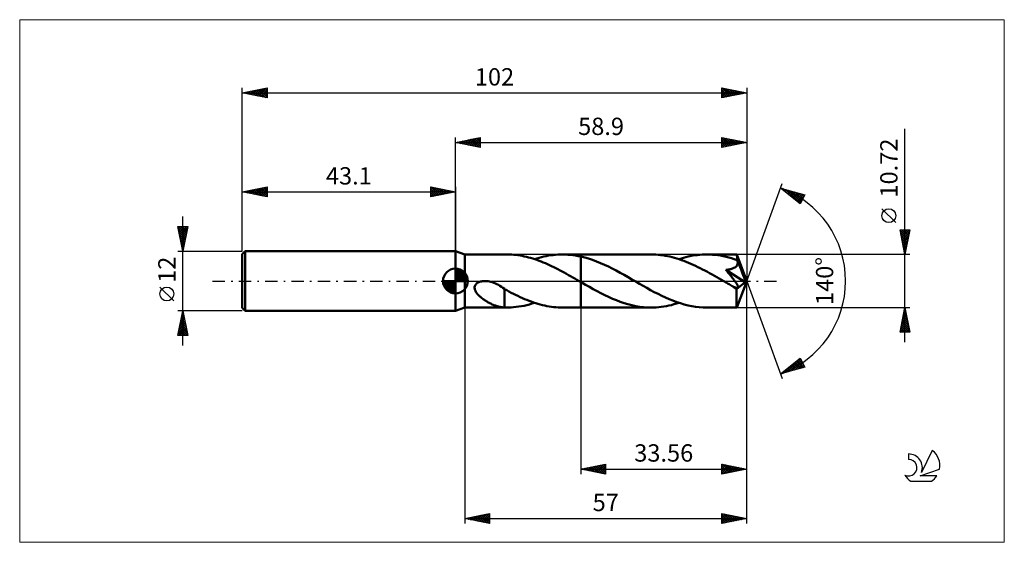
# Model space of a CAD drawing. Units: millimetres. Extents: x -88 to 111, y -53 to 53.
import ezdxf
from ezdxf.enums import TextEntityAlignment as Align

# ---------------------------------------------------------------- set-up
doc = ezdxf.new("R2010")
doc.units = ezdxf.units.MM
doc.header["$LTSCALE"] = 6.25
doc.linetypes.add('LONGDASH_DASH', pattern=[0.85, 0.4, -0.2, 0.05, -0.2])
for name, color, linetype in [('1', 4, 'CONTINUOUS'), ('2', 7, 'CONTINUOUS'), ('4', 2, 'LONGDASH_DASH'), ('CUT', 1, 'CONTINUOUS'), ('INFTOTAL', 9, 'CONTINUOUS'), ('NOCUT', 7, 'CONTINUOUS'), ('SK1', 4, 'CONTINUOUS'), ('SK2', 7, 'CONTINUOUS'), ('SK4', 2, 'LONGDASH_DASH'), ('SK6', 5, 'CONTINUOUS')]:
    doc.layers.add(name, color=color, linetype=linetype)
doc.styles.get("Standard").update_dxf_attribs({"font": 'Monospac821 BT'})

msp = doc.modelspace()

# ---------------------------------------------------------------- linework, layer by layer
at = {"layer": '1', "color": 4, "linetype": 'CONTINUOUS', "lineweight": 50}
for p, q in [((1.9, 5.36), (0, 6)), ((0, -6), (0, 6)), ((1.9, 5.36), (10.39, 5.36)), ((1.9, -5.36), (1.9, 5.36)), ((10.94, 5.35), (10.41, 5.36)), ((11.38, 5.33), (10.94, 5.35)), ((11.8, 5.3), (11.38, 5.33)), ((12.22, 5.26), (11.8, 5.3)), ((12.64, 5.2), (12.22, 5.26)), ((13.07, 5.14), (12.64, 5.2)), ((13.49, 5.06), (13.07, 5.14)), ((13.92, 4.98), (13.49, 5.06)), ((14.35, 4.88), (13.92, 4.98)), ((14.77, 4.77), (14.35, 4.88)), ((15.2, 4.66), (14.77, 4.77)), ((15.63, 4.53), (15.2, 4.66)), ((16.06, 4.39), (15.63, 4.53)), ((16.02, 4.41), (16.49, 4.56)), ((16.48, 4.25), (16.06, 4.39)), ((16.91, 4.09), (16.48, 4.25)), ((16.49, 4.56), (16.96, 4.69)), ((17.34, 3.93), (16.91, 4.09)), ((16.96, 4.69), (17.43, 4.82)), ((17.43, 4.82), (17.9, 4.93)), ((17.9, 4.93), (18.37, 5.03)), ((18.37, 5.03), (18.84, 5.12)), ((18.84, 5.12), (19.31, 5.19)), ((19.31, 5.19), (19.78, 5.25)), ((19.78, 5.25), (20.25, 5.3)), ((20.25, 5.3), (20.73, 5.33)), ((20.73, 5.33), (21.2, 5.35)), ((21.2, 5.35), (21.67, 5.36)), ((21.64, 5.36), (25.34, 5.36)), ((22.2, 5.35), (21.67, 5.36)), ((22.72, 5.32), (22.2, 5.35)), ((23.25, 5.28), (22.72, 5.32)), ((23.77, 5.22), (23.25, 5.28)), ((24.29, 5.14), (23.77, 5.22)), ((24.82, 5.05), (24.29, 5.14)), ((25.34, 4.94), (24.82, 5.05)), ((25.34, 5.36), (39.58, 5.36)), ((25.34, -0.2), (25.34, 5.36)), ((26.14, 4.75), (25.34, 4.94)), ((26.93, 4.52), (26.14, 4.75)), ((27.72, 4.25), (26.93, 4.52)), ((28.52, 3.96), (27.72, 4.25)), ((40.06, 5.35), (39.58, 5.36)), ((40.53, 5.33), (40.06, 5.35)), ((41, 5.3), (40.53, 5.33)), ((41.47, 5.25), (41, 5.3)), ((41.94, 5.19), (41.47, 5.25)), ((42.41, 5.11), (41.94, 5.19)), ((42.89, 5.02), (42.41, 5.11)), ((43.37, 4.92), (42.89, 5.02)), ((43.84, 4.81), (43.37, 4.92)), ((44.32, 4.68), (43.84, 4.81)), ((44.79, 4.54), (44.32, 4.68)), ((45.26, 4.39), (44.79, 4.54)), ((45.21, 4.41), (46.14, 4.69)), ((45.73, 4.23), (45.26, 4.39)), ((46.21, 4.05), (45.73, 4.23)), ((46.14, 4.69), (47.08, 4.93)), ((46.68, 3.87), (46.21, 4.05)), ((47.08, 4.93), (48.02, 5.12)), ((48.02, 5.12), (48.95, 5.25)), ((48.95, 5.25), (49.89, 5.33)), ((49.89, 5.33), (50.83, 5.36)), ((51.39, 5.35), (50.83, 5.36)), ((50.83, 5.36), (56.9, 5.36)), ((51.95, 5.32), (51.39, 5.35)), ((52.51, 5.27), (51.95, 5.32)), ((53.06, 5.21), (52.51, 5.27)), ((53.61, 5.12), (53.06, 5.21)), ((54.17, 5.02), (53.61, 5.12)), ((54.73, 4.9), (54.17, 5.02)), ((55.28, 4.76), (54.73, 4.9)), ((55.84, 4.6), (55.28, 4.76)), ((56.39, 4.43), (55.84, 4.6)), ((56.95, 4.24), (56.39, 4.43)), ((56.9, 5.35), (56.9, 5.36)), ((56.9, 5.36), (56.9, 5.36)), ((56.9, 5.36), (56.9, 5.36)), ((56.9, 5.36), (56.9, 5.36)), ((56.9, 5.36), (56.9, 5.36)), ((56.9, 5.36), (56.9, 5.36)), ((56.91, 5.33), (56.9, 5.35)), ((58.9, 0), (56.9, 5.35)), ((56.91, 5.3), (56.91, 5.33)), ((56.92, 5.26), (56.91, 5.3)), ((56.92, 5.2), (56.92, 5.26)), ((56.93, 5.13), (56.92, 5.2)), ((56.93, 5.05), (56.93, 5.13)), ((56.94, 4.96), (56.93, 5.05)), ((56.94, 4.86), (56.94, 4.96)), ((56.95, 4.75), (56.94, 4.86)), ((58.9, 0), (56.95, 4.75)), ((56.95, 4.24), (56.95, 4.75)), ((56.96, 4.21), (56.95, 4.24)), ((56.97, 4.18), (56.96, 4.21)), ((56.98, 4.16), (56.97, 4.18)), ((56.99, 4.13), (56.98, 4.16)), ((57.01, 4.1), (56.99, 4.13)), ((57.02, 4.07), (57.01, 4.1)), ((57.03, 4.05), (57.02, 4.07)), ((57.06, 3.93), (57.03, 4.05)), ((57.75, 2.31), (57.03, 4.05)), ((17.76, 3.76), (17.34, 3.93)), ((18.19, 3.58), (17.76, 3.76)), ((18.61, 3.4), (18.19, 3.58)), ((19.03, 3.2), (18.61, 3.4)), ((19.45, 3.01), (19.03, 3.2)), ((19.88, 2.8), (19.45, 3.01)), ((20.3, 2.59), (19.88, 2.8)), ((20.73, 2.37), (20.3, 2.59)), ((21.16, 2.15), (20.73, 2.37)), ((21.59, 1.92), (21.16, 2.15)), ((29.32, 3.63), (28.52, 3.96)), ((30.12, 3.28), (29.32, 3.63)), ((30.92, 2.9), (30.12, 3.28)), ((31.72, 2.5), (30.92, 2.9)), ((32.52, 2.09), (31.72, 2.5)), ((33.32, 1.66), (32.52, 2.09)), ((47.16, 3.68), (46.68, 3.87)), ((47.63, 3.47), (47.16, 3.68)), ((48.1, 3.26), (47.63, 3.47)), ((48.57, 3.04), (48.1, 3.26)), ((49.04, 2.81), (48.57, 3.04)), ((49.51, 2.58), (49.04, 2.81)), ((49.98, 2.33), (49.51, 2.58)), ((50.46, 2.09), (49.98, 2.33)), ((50.94, 1.83), (50.46, 2.09)), ((54.7, 2.23), (54.85, 2.25)), ((54.86, 2.04), (54.7, 2.23)), ((58.62, -0.22), (54.7, 2.23)), ((54.85, 2.25), (54.99, 2.27)), ((55.02, 1.85), (54.86, 2.04)), ((54.99, 2.27), (55.14, 2.3)), ((55.14, 2.3), (55.28, 2.32)), ((55.28, 2.32), (55.41, 2.35)), ((55.41, 2.35), (55.55, 2.38)), ((55.55, 2.38), (55.68, 2.41)), ((55.68, 2.41), (55.81, 2.45)), ((55.81, 2.45), (55.93, 2.48)), ((55.93, 2.48), (56.06, 2.53)), ((56.06, 2.53), (56.18, 2.57)), ((56.18, 2.57), (56.3, 2.63)), ((56.3, 2.63), (56.42, 2.68)), ((56.42, 2.68), (56.53, 2.75)), ((56.53, 2.75), (56.63, 2.82)), ((56.63, 2.82), (56.72, 2.89)), ((56.72, 2.89), (56.81, 2.97)), ((56.81, 2.97), (56.89, 3.06)), ((56.89, 3.06), (56.95, 3.16)), ((56.95, 3.16), (57, 3.26)), ((57, 3.26), (57.04, 3.37)), ((57.04, 3.37), (57.07, 3.48)), ((57.07, 3.82), (57.06, 3.93)), ((57.08, 3.71), (57.07, 3.82)), ((57.07, 3.48), (57.08, 3.59)), ((57.08, 3.59), (57.08, 3.71)), ((58.08, 1.49), (57.75, 2.31)), ((5.63, -0.01), (5.84, 0)), ((5.84, 0), (5.87, 0)), ((5.87, 0), (5.9, 0)), ((5.9, 0), (5.93, 0)), ((5.93, 0), (5.96, 0)), ((5.99, 0), (5.96, 0)), ((6.02, 0), (5.99, 0)), ((6.05, 0), (6.02, 0)), ((6.31, -0.02), (6.05, 0)), ((22.01, 1.69), (21.59, 1.92)), ((22.44, 1.45), (22.01, 1.69)), ((22.86, 1.21), (22.44, 1.45)), ((23.29, 0.97), (22.86, 1.21)), ((23.71, 0.73), (23.29, 0.97)), ((24.13, 0.49), (23.71, 0.73)), ((24.56, 0.24), (24.13, 0.49)), ((24.99, 0), (24.56, 0.24)), ((25.04, -0.03), (24.99, 0)), ((34.11, 1.22), (33.32, 1.66)), ((34.9, 0.77), (34.11, 1.22)), ((35.69, 0.32), (34.9, 0.77)), ((36.45, -0.12), (35.69, 0.32)), ((51.41, 1.57), (50.94, 1.83)), ((51.89, 1.31), (51.41, 1.57)), ((52.36, 1.04), (51.89, 1.31)), ((52.83, 0.77), (52.36, 1.04)), ((53.3, 0.5), (52.83, 0.77)), ((53.77, 0.23), (53.3, 0.5)), ((54.25, -0.04), (53.77, 0.23)), ((55.18, 1.66), (55.02, 1.85)), ((55.33, 1.48), (55.18, 1.66)), ((55.47, 1.3), (55.33, 1.48)), ((55.61, 1.13), (55.47, 1.3)), ((55.74, 0.97), (55.61, 1.13)), ((55.86, 0.81), (55.74, 0.97)), ((55.99, 0.66), (55.86, 0.81)), ((56.11, 0.5), (55.99, 0.66)), ((56.22, 0.35), (56.11, 0.5)), ((56.34, 0.2), (56.22, 0.35)), ((56.45, 0.06), (56.34, 0.2)), ((56.55, -0.09), (56.45, 0.06)), ((56.9, -5.35), (58.9, 0)), ((58.27, 1), (58.08, 1.49)), ((58.39, 0.68), (58.27, 1)), ((58.47, 0.45), (58.39, 0.68)), ((58.53, 0.27), (58.47, 0.45)), ((58.57, 0.12), (58.53, 0.27)), ((58.57, 0.06), (58.56, 0.12)), ((58.9, 0), (58.56, 0.12)), ((58.57, 0.12), (58.56, 0.12)), ((58.9, 0), (58.57, 0.12)), ((58.59, 0.01), (58.57, 0.06)), ((58.6, -0.04), (58.59, 0.01)), ((3.88, -1.39), (3.89, -1.23)), ((3.9, -1.56), (3.88, -1.39)), ((3.89, -1.23), (3.92, -1.06)), ((3.93, -1.72), (3.9, -1.56)), ((3.92, -1.06), (3.98, -0.9)), ((3.99, -1.87), (3.93, -1.72)), ((3.98, -0.9), (4.06, -0.76)), ((4.05, -2.02), (3.99, -1.87)), ((4.06, -0.76), (4.17, -0.62)), ((4.17, -0.62), (4.29, -0.5)), ((4.29, -0.5), (4.42, -0.4)), ((4.42, -0.4), (4.57, -0.3)), ((4.57, -0.3), (4.73, -0.23)), ((4.73, -0.23), (4.89, -0.16)), ((4.89, -0.16), (5.06, -0.11)), ((5.06, -0.11), (5.24, -0.07)), ((5.24, -0.07), (5.43, -0.03)), ((5.43, -0.03), (5.63, -0.01)), ((6.59, -0.05), (6.31, -0.02)), ((6.87, -0.1), (6.59, -0.05)), ((7.16, -0.16), (6.87, -0.1)), ((7.45, -0.25), (7.16, -0.16)), ((7.76, -0.36), (7.45, -0.25)), ((8.07, -0.49), (7.76, -0.36)), ((8.38, -0.63), (8.07, -0.49)), ((8.69, -0.79), (8.38, -0.63)), ((9, -0.96), (8.69, -0.79)), ((9.3, -1.15), (9, -0.96)), ((9.61, -1.35), (9.3, -1.15)), ((9.92, -1.56), (9.61, -1.35)), ((9.92, -2.63), (9.92, -1.56)), ((10.37, -1.88), (9.92, -1.62)), ((10.83, -2.13), (10.37, -1.88)), ((25.09, -0.06), (25.04, -0.03)), ((25.14, -0.09), (25.09, -0.06)), ((25.19, -0.12), (25.14, -0.09)), ((25.24, -0.14), (25.19, -0.12)), ((25.29, -0.17), (25.24, -0.14)), ((25.34, -0.2), (25.29, -0.17)), ((25.37, -0.22), (25.34, -0.2)), ((25.34, -5.36), (25.34, -0.2)), ((25.41, -0.24), (25.37, -0.22)), ((25.44, -0.26), (25.41, -0.24)), ((25.47, -0.28), (25.44, -0.26)), ((25.5, -0.3), (25.47, -0.28)), ((25.54, -0.31), (25.5, -0.3)), ((26.31, -0.76), (25.54, -0.31)), ((27.09, -1.2), (26.31, -0.76)), ((27.87, -1.64), (27.09, -1.2)), ((28.65, -2.06), (27.87, -1.64)), ((37.2, -0.55), (36.45, -0.12)), ((37.95, -0.98), (37.2, -0.55)), ((38.7, -1.41), (37.95, -0.98)), ((39.46, -1.82), (38.7, -1.41)), ((40.22, -2.23), (39.46, -1.82)), ((54.72, -0.31), (54.25, -0.04)), ((54.93, -0.43), (54.72, -0.31)), ((55.13, -0.55), (54.93, -0.43)), ((55.34, -0.67), (55.13, -0.55)), ((55.54, -0.78), (55.34, -0.67)), ((55.75, -0.9), (55.54, -0.78)), ((55.95, -1.02), (55.75, -0.9)), ((56.03, -1.06), (55.95, -1.02)), ((56.1, -1.09), (56.03, -1.06)), ((56.17, -1.13), (56.1, -1.09)), ((56.24, -1.16), (56.17, -1.13)), ((56.31, -1.19), (56.24, -1.16)), ((56.39, -1.23), (56.31, -1.19)), ((56.47, -1.26), (56.39, -1.23)), ((56.56, -1.29), (56.47, -1.26)), ((56.65, -0.22), (56.55, -0.09)), ((56.65, -1.33), (56.56, -1.29)), ((56.74, -0.35), (56.65, -0.22)), ((56.74, -1.35), (56.65, -1.33)), ((56.82, -0.48), (56.74, -0.35)), ((56.83, -1.37), (56.74, -1.35)), ((56.9, -0.6), (56.82, -0.48)), ((56.91, -1.39), (56.83, -1.37)), ((56.84, -1.65), (58.62, -0.22)), ((56.84, -2.07), (56.84, -1.65)), ((56.96, -0.71), (56.9, -0.6)), ((56.98, -1.39), (56.91, -1.39)), ((57.02, -0.81), (56.96, -0.71)), ((56.98, -1.39), (57.05, -1.38)), ((57.07, -0.9), (57.02, -0.81)), ((57.05, -1.38), (57.1, -1.36)), ((57.1, -0.99), (57.07, -0.9)), ((57.13, -1.06), (57.1, -0.99)), ((57.1, -1.36), (57.14, -1.32)), ((57.16, -1.14), (57.13, -1.06)), ((57.14, -1.32), (57.16, -1.27)), ((57.17, -1.21), (57.16, -1.14)), ((57.16, -1.27), (57.17, -1.21)), ((58.61, -0.09), (58.6, -0.04)), ((58.61, -0.13), (58.61, -0.09)), ((58.62, -0.18), (58.61, -0.13)), ((58.62, -0.22), (58.62, -0.18)), ((4.13, -2.17), (4.05, -2.02)), ((4.22, -2.31), (4.13, -2.17)), ((4.31, -2.44), (4.22, -2.31)), ((4.42, -2.58), (4.31, -2.44)), ((4.53, -2.71), (4.42, -2.58)), ((4.65, -2.84), (4.53, -2.71)), ((4.78, -2.97), (4.65, -2.84)), ((4.92, -3.1), (4.78, -2.97)), ((5.07, -3.23), (4.92, -3.1)), ((5.22, -3.36), (5.07, -3.23)), ((5.37, -3.48), (5.22, -3.36)), ((5.53, -3.6), (5.37, -3.48)), ((5.69, -3.71), (5.53, -3.6)), ((5.85, -3.82), (5.69, -3.71)), ((6.01, -3.93), (5.85, -3.82)), ((6.17, -4.03), (6.01, -3.93)), ((9.91, -2.63), (9.91, -2.62)), ((9.91, -2.62), (9.91, -2.62)), ((9.91, -5.35), (9.91, -2.62)), ((9.92, -2.63), (9.91, -2.63)), ((9.91, -2.63), (9.91, -2.63)), ((11.29, -2.36), (10.83, -2.13)), ((11.74, -2.59), (11.29, -2.36)), ((12.18, -2.81), (11.74, -2.59)), ((12.63, -3.03), (12.18, -2.81)), ((13.08, -3.24), (12.63, -3.03)), ((13.53, -3.44), (13.08, -3.24)), ((13.98, -3.64), (13.53, -3.44)), ((14.44, -3.83), (13.98, -3.64)), ((14.89, -4), (14.44, -3.83)), ((29.43, -2.47), (28.65, -2.06)), ((30.2, -2.85), (29.43, -2.47)), ((30.98, -3.22), (30.2, -2.85)), ((31.76, -3.57), (30.98, -3.22)), ((32.55, -3.89), (31.76, -3.57)), ((33.33, -4.19), (32.55, -3.89)), ((40.98, -2.62), (40.22, -2.23)), ((41.73, -2.99), (40.98, -2.62)), ((42.48, -3.34), (41.73, -2.99)), ((43.23, -3.66), (42.48, -3.34)), ((43.99, -3.97), (43.23, -3.66)), ((44.75, -4.25), (43.99, -3.97)), ((56.84, -2.47), (56.84, -2.07)), ((56.84, -2.85), (56.84, -2.47)), ((56.84, -3.22), (56.84, -2.85)), ((56.85, -3.57), (56.84, -3.22)), ((56.85, -3.9), (56.85, -3.57)), ((56.85, -4.2), (56.85, -3.9)), ((0, -6), (1.9, -5.36)), ((1.9, -5.36), (10.39, -5.36)), ((6.33, -4.13), (6.17, -4.03)), ((6.49, -4.22), (6.33, -4.13)), ((6.65, -4.32), (6.49, -4.22)), ((6.81, -4.41), (6.65, -4.32)), ((6.97, -4.49), (6.81, -4.41)), ((7.14, -4.57), (6.97, -4.49)), ((7.3, -4.65), (7.14, -4.57)), ((7.46, -4.72), (7.3, -4.65)), ((7.62, -4.79), (7.46, -4.72)), ((7.78, -4.86), (7.62, -4.79)), ((7.94, -4.92), (7.78, -4.86)), ((8.1, -4.98), (7.94, -4.92)), ((8.26, -5.04), (8.1, -4.98)), ((8.42, -5.09), (8.26, -5.04)), ((8.57, -5.13), (8.42, -5.09)), ((8.73, -5.17), (8.57, -5.13)), ((8.88, -5.21), (8.73, -5.17)), ((9.03, -5.24), (8.88, -5.21)), ((9.18, -5.27), (9.03, -5.24)), ((9.33, -5.29), (9.18, -5.27)), ((9.47, -5.31), (9.33, -5.29)), ((9.62, -5.33), (9.47, -5.31)), ((9.77, -5.34), (9.62, -5.33)), ((9.91, -5.35), (9.77, -5.34)), ((9.99, -5.35), (9.91, -5.35)), ((10.07, -5.36), (9.99, -5.35)), ((10.15, -5.36), (10.07, -5.36)), ((10.23, -5.36), (10.15, -5.36)), ((10.31, -5.36), (10.23, -5.36)), ((10.39, -5.36), (10.31, -5.36)), ((10.39, -5.36), (10.79, -5.35)), ((10.79, -5.35), (11.24, -5.34)), ((11.24, -5.34), (11.76, -5.3)), ((11.76, -5.3), (12.29, -5.25)), ((12.29, -5.25), (12.82, -5.18)), ((12.82, -5.18), (13.35, -5.09)), ((13.35, -5.09), (13.88, -4.99)), ((13.88, -4.99), (14.42, -4.86)), ((14.42, -4.86), (14.95, -4.73)), ((15.34, -4.17), (14.89, -4)), ((14.95, -4.73), (15.48, -4.57)), ((15.79, -4.33), (15.34, -4.17)), ((15.48, -4.57), (16.02, -4.41)), ((16.24, -4.48), (15.79, -4.33)), ((16.69, -4.62), (16.24, -4.48)), ((17.14, -4.74), (16.69, -4.62)), ((17.6, -4.86), (17.14, -4.74)), ((18.05, -4.96), (17.6, -4.86)), ((18.5, -5.06), (18.05, -4.96)), ((18.95, -5.14), (18.5, -5.06)), ((19.4, -5.2), (18.95, -5.14)), ((19.85, -5.26), (19.4, -5.2)), ((20.31, -5.3), (19.85, -5.26)), ((20.76, -5.34), (20.31, -5.3)), ((21.22, -5.35), (20.76, -5.34)), ((21.67, -5.36), (21.22, -5.35)), ((21.64, -5.36), (25.34, -5.36)), ((25.34, -5.36), (39.58, -5.36)), ((34.11, -4.46), (33.33, -4.19)), ((34.89, -4.69), (34.11, -4.46)), ((35.67, -4.89), (34.89, -4.69)), ((36.46, -5.06), (35.67, -4.89)), ((37.24, -5.19), (36.46, -5.06)), ((38.02, -5.28), (37.24, -5.19)), ((38.8, -5.34), (38.02, -5.28)), ((39.58, -5.36), (38.8, -5.34)), ((39.58, -5.36), (40.09, -5.35)), ((40.09, -5.35), (40.61, -5.33)), ((40.61, -5.33), (41.12, -5.29)), ((41.12, -5.29), (41.63, -5.23)), ((41.63, -5.23), (42.14, -5.16)), ((42.14, -5.16), (42.65, -5.07)), ((42.65, -5.07), (43.16, -4.97)), ((43.16, -4.97), (43.68, -4.85)), ((43.68, -4.85), (44.19, -4.71)), ((44.19, -4.71), (44.7, -4.57)), ((44.7, -4.57), (45.21, -4.41)), ((45.51, -4.5), (44.75, -4.25)), ((46.27, -4.73), (45.51, -4.5)), ((47.03, -4.92), (46.27, -4.73)), ((47.79, -5.08), (47.03, -4.92)), ((48.55, -5.2), (47.79, -5.08)), ((49.31, -5.29), (48.55, -5.2)), ((50.07, -5.34), (49.31, -5.29)), ((50.83, -5.36), (50.07, -5.34)), ((50.83, -5.36), (56.9, -5.36)), ((56.86, -4.47), (56.85, -4.2)), ((56.86, -4.7), (56.86, -4.47)), ((56.87, -4.9), (56.86, -4.7)), ((56.87, -5.06), (56.87, -4.9)), ((56.88, -5.19), (56.87, -5.06)), ((56.88, -5.28), (56.88, -5.19)), ((56.89, -5.34), (56.88, -5.28)), ((56.9, -5.36), (56.89, -5.34)), ((56.9, -5.36), (56.9, -5.35)), ((56.9, -5.36), (56.9, -5.36)), ((56.9, -5.36), (56.9, -5.36)), ((56.9, -5.36), (56.9, -5.36)), ((56.9, -5.36), (56.9, -5.36)), ((56.9, -5.36), (56.9, -5.36))]:
    msp.add_line(p, q, dxfattribs=at)
msp.add_ellipse((58.9, 0), major_axis=(-7.57, 4.93), ratio=0.278612, start_param=1.357251, end_param=1.479704, dxfattribs=at)
at = {"layer": '2', "color": 7, "linetype": 'CONTINUOUS', "lineweight": 25}
for p, q in [((90.9, -12.36), (90.9, 30.73)), ((0, 6), (0, 29)), ((0, 28), (5, 29)), ((0, 28), (58.9, 28)), ((5, 27), (0, 28)), ((0, 28), (0, 28)), ((0.35, 27.93), (0.53, 28.11)), ((0.35, 28.07), (0.53, 27.89)), ((0.71, 27.86), (1.06, 28.21)), ((0.71, 28.14), (1.06, 27.79)), ((1.06, 27.79), (1.59, 28.32)), ((1.06, 28.21), (1.59, 27.68)), ((1.41, 27.72), (2.12, 28.42)), ((1.42, 28.28), (2.12, 27.58)), ((1.77, 27.65), (2.65, 28.53)), ((1.77, 28.35), (2.65, 27.47)), ((2.12, 27.58), (3.18, 28.64)), ((2.12, 28.42), (3.18, 27.36)), ((2.47, 27.51), (3.71, 28.74)), ((2.48, 28.5), (3.71, 27.26)), ((2.83, 27.43), (4.24, 28.85)), ((2.83, 28.57), (4.24, 27.15)), ((3.18, 27.36), (4.77, 28.95)), ((3.18, 28.64), (4.77, 27.05)), ((3.53, 27.29), (5, 28.76)), ((3.54, 28.71), (5, 27.24)), ((3.89, 28.78), (5, 27.67)), ((3.89, 27.22), (5, 28.33)), ((4.24, 28.85), (5, 28.09)), ((4.24, 27.15), (5, 27.91)), ((4.6, 28.92), (5, 28.52)), ((4.95, 28.99), (5, 28.94)), ((5, 29), (5, 27)), ((53.9, 27), (53.9, 29)), ((53.9, 29), (58.9, 28)), ((53.9, 28.6), (54.23, 28.93)), ((53.9, 28.18), (54.58, 28.86)), ((53.9, 28.83), (55.43, 27.31)), ((53.9, 27.75), (54.94, 28.79)), ((53.9, 27.33), (55.29, 28.72)), ((53.9, 28.41), (55.07, 27.23)), ((58.9, 28), (53.9, 27)), ((53.9, 27.98), (54.72, 27.16)), ((54.02, 27.02), (55.64, 28.65)), ((54.22, 28.94), (55.78, 27.38)), ((54.55, 27.13), (56, 28.58)), ((54.75, 28.83), (56.13, 27.45)), ((55.08, 27.24), (56.35, 28.51)), ((55.28, 28.72), (56.49, 27.52)), ((55.61, 27.34), (56.71, 28.44)), ((55.81, 28.62), (56.84, 27.59)), ((56.14, 27.45), (57.06, 28.37)), ((56.34, 28.51), (57.19, 27.66)), ((56.67, 27.55), (57.41, 28.3)), ((56.87, 28.41), (57.55, 27.73)), ((57.2, 27.66), (57.77, 28.23)), ((57.4, 28.3), (57.9, 27.8)), ((57.73, 27.77), (58.12, 28.16)), ((57.93, 28.19), (58.25, 27.87)), ((58.26, 27.87), (58.47, 28.09)), ((58.46, 28.09), (58.61, 27.94)), ((58.79, 27.98), (58.83, 28.01)), ((58.9, 29), (58.9, 0)), ((4.6, 27.08), (5, 27.49)), ((4.95, 27.01), (5, 27.06)), ((53.9, 27.56), (54.37, 27.09)), ((53.9, 27.13), (54.01, 27.02)), ((58.9, 0), (66.08, 19.73)), ((65.74, 18.79), (70.65, 17.4)), ((69.73, 15.62), (65.74, 18.79)), ((65.77, 18.77), (65.78, 18.78)), ((66, 18.58), (66.11, 18.69)), ((66.19, 18.67), (67.3, 17.56)), ((66.24, 18.4), (66.44, 18.6)), ((66.48, 18.21), (66.77, 18.5)), ((66.71, 18.02), (67.1, 18.41)), ((66.78, 18.5), (69.37, 15.91)), ((66.95, 17.83), (67.43, 18.31)), ((67.19, 17.64), (67.76, 18.22)), ((67.37, 18.33), (69.85, 15.85)), ((67.42, 17.46), (68.09, 18.13)), ((67.66, 17.27), (68.42, 18.03)), ((67.89, 17.08), (68.75, 17.94)), ((67.96, 18.16), (69.99, 16.13)), ((68.56, 17.99), (70.14, 16.41)), ((68.13, 16.89), (69.08, 17.84)), ((68.37, 16.71), (69.41, 17.75)), ((68.6, 16.52), (69.74, 17.66)), ((68.84, 16.33), (70.07, 17.56)), ((69.08, 16.14), (70.4, 17.47)), ((69.15, 17.82), (70.28, 16.69)), ((69.31, 15.95), (70.53, 17.17)), ((69.55, 15.77), (70.08, 16.29)), ((70.65, 17.4), (69.73, 15.62)), ((69.74, 17.66), (70.43, 16.97)), ((70.34, 17.49), (70.57, 17.25)), ((89.05, 11.8), (86.25, 14.6)), ((90.9, 5.36), (89.9, 10.36)), ((89.9, 10.36), (91.9, 10.36)), ((89.93, 10.19), (91.54, 8.58)), ((89.95, 10.1), (90.21, 10.36)), ((90.02, 9.75), (90.63, 10.36)), ((90.09, 9.4), (91.05, 10.36)), ((90.16, 9.04), (91.48, 10.36)), ((90.19, 10.36), (91.62, 8.94)), ((90.23, 8.69), (91.9, 10.36)), ((90.61, 10.36), (91.69, 9.29)), ((91.9, 10.36), (90.9, 5.36)), ((91.04, 10.36), (91.76, 9.64)), ((91.46, 10.36), (91.83, 10)), ((91.89, 10.36), (91.9, 10.35)), ((90.04, 9.66), (91.47, 8.23)), ((90.15, 9.13), (91.4, 7.87)), ((90.25, 8.6), (91.33, 7.52)), ((90.3, 8.34), (91.79, 9.83)), ((90.36, 8.07), (91.26, 7.17)), ((90.38, 7.98), (91.69, 9.29)), ((90.45, 7.63), (91.58, 8.76)), ((90.52, 7.28), (91.47, 8.23)), ((90.46, 7.54), (91.19, 6.81)), ((90.57, 7.01), (91.12, 6.46)), ((90.59, 6.92), (91.37, 7.7)), ((90.66, 6.57), (91.26, 7.17)), ((90.68, 6.48), (91.05, 6.11)), ((90.73, 6.22), (91.16, 6.64)), ((90.8, 5.86), (91.05, 6.11)), ((91.9, 5.36), (56.95, 5.36)), ((90.78, 5.95), (90.98, 5.75)), ((90.87, 5.51), (90.94, 5.58)), ((90.89, 5.42), (90.91, 5.4)), ((58.9, -39), (58.9, 0)), ((58.9, -49), (58.9, 0)), ((58.9, 0), (66.08, -19.73)), ((1.9, -5.36), (1.9, -49)), ((25.34, -5.36), (25.34, -39)), ((56.95, -5.36), (91.9, -5.36)), ((89.9, -10.36), (90.9, -5.36)), ((90.75, -6.11), (91, -5.86)), ((90.79, -5.93), (91.07, -6.22)), ((90.86, -5.58), (90.93, -5.51)), ((90.86, -5.58), (90.97, -5.69)), ((90.9, -5.36), (91.9, -10.36)), ((90.22, -8.76), (91.35, -7.63)), ((90.33, -8.23), (91.28, -7.28)), ((90.43, -7.7), (91.21, -6.92)), ((90.43, -7.7), (91.6, -8.87)), ((90.5, -7.35), (91.5, -8.34)), ((90.54, -7.17), (91.14, -6.57)), ((90.57, -6.99), (91.39, -7.81)), ((90.64, -6.64), (91.07, -6.21)), ((90.64, -6.64), (91.28, -7.28)), ((90.71, -6.29), (91.18, -6.75)), ((89.9, -10.35), (91.57, -8.69)), ((90.01, -9.82), (91.5, -8.34)), ((90.01, -9.82), (90.55, -10.36)), ((90.08, -9.47), (90.97, -10.36)), ((90.11, -9.29), (91.42, -7.98)), ((90.15, -9.11), (91.39, -10.36)), ((90.22, -8.76), (91.82, -10.36)), ((90.29, -8.41), (91.81, -9.93)), ((90.32, -10.36), (91.64, -9.04)), ((90.36, -8.05), (91.71, -9.4)), ((90.74, -10.36), (91.71, -9.4)), ((91.17, -10.36), (91.78, -9.75)), ((91.9, -10.36), (89.9, -10.36)), ((89.94, -10.18), (90.12, -10.36)), ((91.59, -10.36), (91.85, -10.1)), ((65.74, -18.79), (69.73, -15.62)), ((66.78, -18.5), (69.36, -15.91)), ((67.37, -18.33), (69.85, -15.85)), ((69.37, -15.91), (70.42, -16.96)), ((69.6, -15.72), (69.97, -16.09)), ((69.73, -15.62), (70.65, -17.4)), ((70.65, -17.4), (65.74, -18.79)), ((66.18, -18.67), (67.29, -17.56)), ((67, -17.79), (67.51, -18.29)), ((67.24, -17.6), (67.84, -18.2)), ((67.48, -17.41), (68.17, -18.1)), ((67.71, -17.23), (68.5, -18.01)), ((67.95, -17.04), (68.83, -17.92)), ((67.96, -18.16), (69.99, -16.13)), ((68.19, -16.85), (69.16, -17.82)), ((68.42, -16.66), (69.49, -17.73)), ((68.56, -17.99), (70.14, -16.41)), ((68.66, -16.47), (69.82, -17.63)), ((68.89, -16.29), (70.15, -17.54)), ((69.13, -16.1), (70.48, -17.45)), ((69.15, -17.82), (70.28, -16.69)), ((69.74, -17.66), (70.43, -16.97)), ((70.33, -17.49), (70.57, -17.25)), ((65.82, -18.73), (65.85, -18.76)), ((66.06, -18.54), (66.19, -18.67)), ((66.29, -18.35), (66.52, -18.57)), ((66.53, -18.17), (66.85, -18.48)), ((66.77, -17.98), (67.18, -18.39)), ((25.34, -38), (30.34, -37)), ((25.99, -38.13), (26.31, -37.81)), ((26.34, -38.2), (26.84, -37.7)), ((26.47, -37.77), (27.04, -38.34)), ((26.69, -38.27), (27.37, -37.59)), ((26.82, -37.7), (27.57, -38.45)), ((27.05, -38.34), (27.9, -37.49)), ((27.18, -37.63), (28.1, -38.55)), ((27.4, -38.41), (28.43, -37.38)), ((27.53, -37.56), (28.63, -38.66)), ((27.75, -38.48), (28.96, -37.28)), ((27.89, -37.49), (29.16, -38.76)), ((28.11, -38.55), (29.49, -37.17)), ((28.24, -37.42), (29.69, -38.87)), ((28.46, -38.62), (30.02, -37.06)), ((28.59, -37.35), (30.22, -38.98)), ((28.81, -38.69), (30.34, -37.17)), ((28.95, -37.28), (30.34, -38.67)), ((29.17, -38.77), (30.34, -37.59)), ((29.3, -37.21), (30.34, -38.25)), ((29.65, -37.14), (30.34, -37.82)), ((30.01, -37.07), (30.34, -37.4)), ((30.34, -37), (30.34, -39)), ((53.9, -39), (53.9, -37)), ((53.9, -37), (58.9, -38)), ((53.9, -37.21), (54.08, -37.04)), ((53.9, -37.64), (54.43, -37.11)), ((53.9, -38.06), (54.78, -37.18)), ((53.9, -38.48), (55.14, -37.25)), ((53.9, -38.91), (55.49, -37.32)), ((53.9, -37.35), (55.27, -38.73)), ((53.9, -37.78), (54.92, -38.8)), ((53.99, -37.02), (55.63, -38.65)), ((54.32, -38.92), (55.84, -37.39)), ((54.52, -37.12), (55.98, -38.58)), ((54.85, -38.81), (56.2, -37.46)), ((55.05, -37.23), (56.33, -38.51)), ((55.38, -38.7), (56.55, -37.53)), ((55.58, -37.34), (56.69, -38.44)), ((55.91, -38.6), (56.9, -37.6)), ((56.11, -37.44), (57.04, -38.37)), ((56.44, -38.49), (57.26, -37.67)), ((56.64, -37.55), (57.39, -38.3)), ((56.97, -38.39), (57.61, -37.74)), ((57.17, -37.65), (57.75, -38.23)), ((57.5, -38.28), (57.97, -37.81)), ((57.7, -37.76), (58.1, -38.16)), ((25.34, -38), (58.9, -38)), ((30.34, -39), (25.34, -38)), ((25.41, -37.99), (25.45, -38.02)), ((25.63, -38.06), (25.78, -37.91)), ((25.76, -37.92), (25.98, -38.13)), ((26.12, -37.84), (26.51, -38.23)), ((29.52, -38.84), (30.34, -38.02)), ((29.87, -38.91), (30.34, -38.44)), ((30.23, -38.98), (30.34, -38.87)), ((58.9, -38), (53.9, -39)), ((53.9, -38.2), (54.56, -38.87)), ((53.9, -38.63), (54.21, -38.94)), ((58.03, -38.17), (58.32, -37.88)), ((58.23, -37.87), (58.45, -38.09)), ((58.56, -38.07), (58.67, -37.95)), ((58.76, -37.97), (58.81, -38.02)), ((1.9, -48), (6.9, -47)), ((2.66, -48.15), (3.04, -47.77)), ((3.01, -48.22), (3.57, -47.67)), ((3.1, -47.76), (3.69, -48.36)), ((3.37, -48.29), (4.1, -47.56)), ((3.45, -47.69), (4.22, -48.46)), ((3.72, -48.36), (4.63, -47.45)), ((3.8, -47.62), (4.75, -48.57)), ((4.07, -48.43), (5.16, -47.35)), ((4.16, -47.55), (5.28, -48.68)), ((4.43, -48.51), (5.69, -47.24)), ((4.51, -47.48), (5.81, -48.78)), ((4.78, -48.58), (6.22, -47.14)), ((4.86, -47.41), (6.34, -48.89)), ((5.13, -48.65), (6.75, -47.03)), ((5.22, -47.34), (6.87, -48.99)), ((5.49, -48.72), (6.9, -47.3)), ((5.57, -47.27), (6.9, -48.6)), ((5.84, -48.79), (6.9, -47.73)), ((5.92, -47.2), (6.9, -48.17)), ((6.28, -47.12), (6.9, -47.75)), ((6.63, -47.05), (6.9, -47.32)), ((6.9, -47), (6.9, -49)), ((53.9, -49), (53.9, -47)), ((53.9, -47), (58.9, -48)), ((53.9, -47.03), (53.92, -47)), ((53.9, -47.45), (54.28, -47.08)), ((53.9, -47.11), (55.47, -48.69)), ((53.9, -47.88), (54.63, -47.15)), ((53.9, -48.3), (54.98, -47.22)), ((53.9, -48.73), (55.34, -47.29)), ((53.9, -47.54), (55.12, -48.76)), ((54.09, -48.96), (55.69, -47.36)), ((54.29, -47.08), (55.83, -48.61)), ((54.62, -48.86), (56.05, -47.43)), ((54.82, -47.18), (56.18, -48.54)), ((55.15, -48.75), (56.4, -47.5)), ((55.35, -47.29), (56.53, -48.47)), ((55.68, -48.64), (56.75, -47.57)), ((55.88, -47.4), (56.89, -48.4)), ((56.21, -48.54), (57.11, -47.64)), ((56.41, -47.5), (57.24, -48.33)), ((56.74, -48.43), (57.46, -47.71)), ((56.94, -47.61), (57.59, -48.26)), ((57.27, -48.33), (57.81, -47.78)), ((57.47, -47.71), (57.95, -48.19)), ((1.9, -48), (58.9, -48)), ((6.9, -49), (1.9, -48)), ((1.95, -48.01), (1.98, -47.98)), ((2.03, -47.97), (2.1, -48.04)), ((2.31, -48.08), (2.51, -47.88)), ((2.39, -47.9), (2.63, -48.15)), ((2.74, -47.83), (3.16, -48.25)), ((6.19, -48.86), (6.9, -48.15)), ((6.55, -48.93), (6.9, -48.58)), ((53.9, -47.96), (54.77, -48.83)), ((58.9, -48), (53.9, -49)), ((53.9, -48.38), (54.41, -48.9)), ((53.9, -48.81), (54.06, -48.97)), ((57.8, -48.22), (58.17, -47.85)), ((58, -47.82), (58.3, -48.12)), ((58.33, -48.11), (58.52, -47.92)), ((58.53, -47.93), (58.66, -48.05)), ((58.86, -48.01), (58.87, -47.99))]:
    msp.add_line(p, q, dxfattribs=at)
msp.add_circle((87.65, 13.2), 1.4, dxfattribs=at)
msp.add_arc((58.9, 0), 20, 290, 70, dxfattribs=at)
at = {"layer": '4', "color": 2, "linetype": 'LONGDASH_DASH', "lineweight": 25}
msp.add_line((0, 0), (58.9, 0), dxfattribs=at)
at = {"layer": 'CUT', "color": 1, "linetype": 'CONTINUOUS', "lineweight": 25}
for p, q in [((56.95, 5.36), (25.34, 5.36)), ((25.34, 5.36), (25.34, 0)), ((58.9, 0), (56.95, 5.36)), ((25.34, 0), (58.9, 0))]:
    msp.add_line(p, q, dxfattribs=at)
at = {"layer": 'INFTOTAL', "color": 9, "linetype": 'CONTINUOUS', "lineweight": 18}
for p, q in [((110.99, 52.8), (-88.11, 52.8)), ((-88.11, 52.8), (-88.11, -52.8)), ((110.99, -52.8), (110.99, 52.8)), ((-88.11, -52.8), (110.99, -52.8))]:
    msp.add_line(p, q, dxfattribs=at)
at = {"layer": 'NOCUT', "color": 7, "linetype": 'CONTINUOUS', "lineweight": 25}
for p, q in [((1.9, 5.36), (0, 6)), ((0, 6), (0, 0)), ((25.34, 5.36), (1.9, 5.36)), ((25.34, 0), (25.34, 5.36)), ((0, 0), (25.34, 0))]:
    msp.add_line(p, q, dxfattribs=at)
at = {"layer": 'SK1', "color": 4, "linetype": 'CONTINUOUS', "lineweight": 50}
for p, q in [((-42.5, 6), (-43.1, 5.4)), ((0, 6), (-42.5, 6)), ((-42.5, 6), (-42.5, -6)), ((-43.1, 5.4), (-43.1, -5.4)), ((0, 0), (0, 2.5)), ((0, 2.44), (0.06, 2.5)), ((0, 2.08), (0.39, 2.47)), ((0, 2.44), (2.44, 0)), ((0, 1.73), (0.68, 2.41)), ((0, 1.37), (0.94, 2.32)), ((0, 1.02), (1.18, 2.2)), ((0, 2.08), (2.08, 0)), ((0, 0.67), (1.4, 2.07)), ((0.31, 2.48), (2.48, 0.31)), ((0.76, 2.38), (2.38, 0.76)), ((1.49, 2.01), (2.01, 1.49)), ((0, 0), (-2.5, 0)), ((-2.5, -0.06), (-2.44, 0)), ((-2.47, -0.39), (-2.08, 0)), ((-2.41, -0.68), (-1.73, 0)), ((-2.32, -0.94), (-1.37, 0)), ((-2.2, -1.18), (-1.02, 0)), ((-2.16, 0), (0, -2.16)), ((-2.07, -1.4), (-0.67, 0)), ((-1.92, -1.6), (-0.31, 0)), ((-1.81, 0), (0, -1.81)), ((-1.45, 0), (0, -1.45)), ((-1.1, 0), (0, -1.1)), ((-0.75, 0), (0, -0.75)), ((-0.39, 0), (0, -0.39)), ((-0.04, 0), (0, -0.04)), ((0, 0.31), (1.6, 1.92)), ((0, 1.73), (1.73, 0)), ((0, 1.37), (1.37, 0)), ((0, 1.02), (1.02, 0)), ((0, 0.67), (0.67, 0)), ((0, 0.31), (0.31, 0)), ((0, 0), (2.5, 0)), ((0, -2.5), (0, 0)), ((0.04, 0), (1.79, 1.75)), ((0.39, 0), (1.95, 1.56)), ((0.75, 0), (2.1, 1.35)), ((1.1, 0), (2.23, 1.13)), ((1.45, 0), (2.34, 0.88)), ((1.81, 0), (2.42, 0.62)), ((2.16, 0), (2.48, 0.32)), ((-2.5, -0.02), (-0.02, -2.5)), ((-2.47, -0.4), (-0.4, -2.47)), ((-2.34, -0.88), (-0.88, -2.34)), ((-1.75, -1.79), (0, -0.04)), ((-1.56, -1.95), (0, -0.39)), ((-1.35, -2.1), (0, -0.75)), ((-1.13, -2.23), (0, -1.1)), ((-0.88, -2.34), (0, -1.45)), ((-0.62, -2.42), (0, -1.81)), ((-0.32, -2.48), (0, -2.16)), ((-43.1, -5.4), (-42.5, -6)), ((-42.5, -6), (0, -6))]:
    msp.add_line(p, q, dxfattribs=at)
for start, end in [(90, 180), (0, 90), (180, 270), (270, 0)]:
    msp.add_arc((0, 0), 2.5, start, end, dxfattribs=at)
at = {"layer": 'SK2', "color": 7, "linetype": 'CONTINUOUS', "lineweight": 25}
for p, q in [((-43.1, 12), (-43.1, 39)), ((-43.1, 38), (-38.1, 39)), ((-43.1, 38), (58.9, 38)), ((-38.1, 37), (-43.1, 38)), ((-43.09, 38), (-43.09, 38)), ((-43.05, 37.99), (-43.02, 38.02)), ((-42.74, 38.07), (-42.56, 37.89)), ((-42.69, 37.92), (-42.49, 38.12)), ((-42.39, 38.14), (-42.03, 37.79)), ((-42.34, 37.85), (-41.96, 38.23)), ((-42.03, 38.21), (-41.5, 37.68)), ((-41.98, 37.78), (-41.43, 38.33)), ((-41.68, 38.28), (-40.97, 37.57)), ((-41.63, 37.71), (-40.9, 38.44)), ((-41.33, 38.35), (-40.44, 37.47)), ((-41.28, 37.64), (-40.37, 38.55)), ((-40.97, 38.43), (-39.91, 37.36)), ((-40.92, 37.56), (-39.84, 38.65)), ((-40.62, 38.5), (-39.38, 37.26)), ((-40.57, 37.49), (-39.31, 38.76)), ((-40.26, 38.57), (-38.85, 37.15)), ((-40.22, 37.42), (-38.78, 38.86)), ((-39.91, 38.64), (-38.32, 37.04)), ((-39.86, 37.35), (-38.25, 38.97)), ((-39.56, 38.71), (-38.1, 37.25)), ((-39.51, 37.28), (-38.1, 38.69)), ((-39.2, 38.78), (-38.1, 37.67)), ((-39.16, 37.21), (-38.1, 38.27)), ((-38.85, 38.85), (-38.1, 38.1)), ((-38.8, 37.14), (-38.1, 37.84)), ((-38.5, 38.92), (-38.1, 38.52)), ((-38.14, 38.99), (-38.1, 38.95)), ((-38.1, 39), (-38.1, 37)), ((53.9, 37), (53.9, 39)), ((53.9, 39), (58.9, 38)), ((53.9, 38.85), (54.03, 38.97)), ((53.9, 38.42), (54.38, 38.9)), ((53.9, 38), (54.74, 38.83)), ((53.9, 37.57), (55.09, 38.76)), ((53.9, 37.15), (55.44, 38.69)), ((53.9, 38.59), (55.22, 37.26)), ((53.9, 38.17), (54.87, 37.19)), ((58.9, 38), (53.9, 37)), ((53.92, 39), (55.58, 37.34)), ((54.24, 37.07), (55.8, 38.62)), ((54.45, 38.89), (55.93, 37.41)), ((54.78, 37.18), (56.15, 38.55)), ((54.98, 38.78), (56.29, 37.48)), ((55.31, 37.28), (56.5, 38.48)), ((55.51, 38.68), (56.64, 37.55)), ((55.84, 37.39), (56.86, 38.41)), ((56.04, 38.57), (56.99, 37.62)), ((56.37, 37.49), (57.21, 38.34)), ((56.57, 38.47), (57.35, 37.69)), ((56.9, 37.6), (57.56, 38.27)), ((57.1, 38.36), (57.7, 37.76)), ((57.43, 37.71), (57.92, 38.2)), ((57.63, 38.25), (58.05, 37.83)), ((57.96, 37.81), (58.27, 38.13)), ((58.16, 38.15), (58.41, 37.9)), ((58.49, 37.92), (58.63, 38.05)), ((58.69, 38.04), (58.76, 37.97)), ((58.9, 39), (58.9, 0)), ((-38.45, 37.07), (-38.1, 37.42)), ((53.9, 37.74), (54.52, 37.12)), ((53.9, 37.32), (54.16, 37.05)), ((-43.1, 6), (-43.1, 19)), ((-43.1, 18), (-38.1, 19)), ((-43.1, 18), (0, 18)), ((-38.1, 17), (-43.1, 18)), ((-43.1, 18), (-43.09, 18)), ((-42.79, 18.06), (-42.63, 17.91)), ((-42.74, 17.93), (-42.56, 18.11)), ((-42.44, 18.13), (-42.1, 17.8)), ((-42.39, 17.86), (-42.03, 18.21)), ((-42.08, 18.2), (-41.57, 17.69)), ((-42.03, 17.79), (-41.5, 18.32)), ((-41.73, 18.27), (-41.04, 17.59)), ((-41.68, 17.72), (-40.97, 18.43)), ((-41.38, 18.34), (-40.51, 17.48)), ((-41.33, 17.65), (-40.44, 18.53)), ((-41.02, 18.42), (-39.98, 17.38)), ((-40.97, 17.57), (-39.91, 18.64)), ((-40.67, 18.49), (-39.45, 17.27)), ((-40.62, 17.5), (-39.38, 18.74)), ((-40.31, 18.56), (-38.92, 17.16)), ((-40.27, 17.43), (-38.85, 18.85)), ((-39.96, 18.63), (-38.39, 17.06)), ((-39.91, 17.36), (-38.32, 18.96)), ((-39.61, 18.7), (-38.1, 17.19)), ((-39.56, 17.29), (-38.1, 18.75)), ((-39.25, 18.77), (-38.1, 17.62)), ((-39.21, 17.22), (-38.1, 18.33)), ((-38.9, 18.84), (-38.1, 18.04)), ((-38.55, 18.91), (-38.1, 18.46)), ((-38.19, 18.98), (-38.1, 18.89)), ((-38.1, 19), (-38.1, 17)), ((-5, 17), (-5, 19)), ((-5, 19), (0, 18)), ((-5, 19), (-3.33, 17.33)), ((-5, 18.76), (-4.8, 18.96)), ((-5, 18.33), (-4.45, 18.89)), ((-5, 17.91), (-4.09, 18.82)), ((-5, 17.49), (-3.74, 18.75)), ((-5, 17.06), (-3.38, 18.68)), ((-5, 18.58), (-3.69, 17.26)), ((-5, 18.15), (-4.04, 17.19)), ((0, 18), (-5, 17)), ((-4.55, 17.09), (-3.03, 18.61)), ((-4.47, 18.89), (-2.98, 17.4)), ((-4.02, 17.2), (-2.68, 18.54)), ((-3.94, 18.79), (-2.63, 17.47)), ((-3.49, 17.3), (-2.32, 18.46)), ((-3.41, 18.68), (-2.27, 17.55)), ((-2.96, 17.41), (-1.97, 18.39)), ((-2.88, 18.58), (-1.92, 17.62)), ((-2.43, 17.51), (-1.62, 18.32)), ((-2.35, 18.47), (-1.56, 17.69)), ((-1.9, 17.62), (-1.26, 18.25)), ((-1.82, 18.36), (-1.21, 17.76)), ((-1.36, 17.73), (-0.91, 18.18)), ((-1.29, 18.26), (-0.86, 17.83)), ((-0.83, 17.83), (-0.56, 18.11)), ((-0.76, 18.15), (-0.5, 17.9)), ((-0.3, 17.94), (-0.2, 18.04)), ((-0.23, 18.05), (-0.15, 17.97)), ((0, 19), (0, 6)), ((-38.85, 17.15), (-38.1, 17.9)), ((-38.5, 17.08), (-38.1, 17.48)), ((-38.15, 17.01), (-38.1, 17.05)), ((-5, 17.73), (-4.39, 17.12)), ((-5, 17.3), (-4.75, 17.05)), ((-55.1, -13), (-55.1, 13)), ((-55.1, 6), (-56.1, 11)), ((-56.1, 11), (-54.1, 11)), ((-56.09, 10.94), (-56.03, 11)), ((-56.09, 10.94), (-54.44, 9.29)), ((-56.02, 10.59), (-55.61, 11)), ((-55.98, 10.41), (-54.51, 8.94)), ((-55.95, 10.24), (-55.19, 11)), ((-55.88, 9.88), (-54.76, 11)), ((-55.81, 9.53), (-54.34, 11)), ((-55.74, 9.18), (-54.15, 10.77)), ((-55.73, 11), (-54.37, 9.65)), ((-55.66, 8.82), (-54.25, 10.24)), ((-55.3, 11), (-54.3, 10)), ((-54.1, 11), (-55.1, 6)), ((-54.88, 11), (-54.23, 10.35)), ((-54.45, 11), (-54.16, 10.71)), ((-55.88, 9.88), (-54.58, 8.58)), ((-55.77, 9.35), (-54.65, 8.23)), ((-55.66, 8.82), (-54.72, 7.88)), ((-55.59, 8.47), (-54.36, 9.7)), ((-55.56, 8.29), (-54.8, 7.52)), ((-55.52, 8.12), (-54.47, 9.17)), ((-55.45, 7.76), (-54.57, 8.64)), ((-55.38, 7.41), (-54.68, 8.11)), ((-56.1, 6), (-43.1, 6)), ((-55.45, 7.76), (-54.87, 7.17)), ((-55.34, 7.22), (-54.94, 6.82)), ((-55.31, 7.06), (-54.78, 7.58)), ((-55.24, 6.7), (-54.89, 7.05)), ((-55.24, 6.69), (-55.01, 6.46)), ((-55.17, 6.35), (-55, 6.52)), ((-55.13, 6.16), (-55.08, 6.11)), ((-56.95, -4.02), (-59.75, -1.22)), ((-55.1, -6), (-56.1, -6)), ((-56.1, -11), (-55.1, -6)), ((-55.6, -8.51), (-54.77, -7.67)), ((-55.5, -7.98), (-54.84, -7.32)), ((-55.49, -7.96), (-54.51, -8.94)), ((-55.42, -7.61), (-54.62, -8.41)), ((-55.39, -7.45), (-54.91, -6.97)), ((-55.35, -7.25), (-54.72, -7.88)), ((-55.28, -6.92), (-54.98, -6.61)), ((-55.28, -6.9), (-54.83, -7.35)), ((-55.21, -6.55), (-54.94, -6.82)), ((-55.18, -6.39), (-55.05, -6.26)), ((-55.14, -6.19), (-55.04, -6.29)), ((-43.1, -6), (-55.1, -6)), ((-55.1, -6), (-54.1, -11)), ((-56.03, -10.63), (-54.48, -9.09)), ((-55.97, -11), (-54.41, -9.44)), ((-55.92, -10.1), (-54.55, -8.73)), ((-55.85, -9.73), (-54.57, -11)), ((-55.81, -9.57), (-54.62, -8.38)), ((-55.77, -9.37), (-54.15, -11)), ((-55.71, -9.04), (-54.69, -8.03)), ((-55.7, -9.02), (-54.19, -10.53)), ((-55.63, -8.67), (-54.3, -10)), ((-55.56, -8.31), (-54.41, -9.47)), ((-55.55, -11), (-54.34, -9.79)), ((-54.1, -11), (-56.1, -11)), ((-56.06, -10.79), (-55.85, -11)), ((-55.99, -10.44), (-55.42, -11)), ((-55.92, -10.08), (-55, -11)), ((-55.12, -11), (-54.27, -10.15)), ((-54.7, -11), (-54.2, -10.5)), ((-54.27, -11), (-54.13, -10.85))]:
    msp.add_line(p, q, dxfattribs=at)
msp.add_circle((-58.35, -2.62), 1.4, dxfattribs=at)
at = {"layer": 'SK4', "color": 2, "linetype": 'LONGDASH_DASH', "lineweight": 25}
msp.add_line((-49.1, 0), (64.9, 0), dxfattribs=at)
at = {"layer": 'SK6', "color": 5, "linetype": 'CONTINUOUS', "lineweight": 25}
for p, q in [((91.64, -34.94), (91.64, -36.05)), ((96.43, -34.24), (94.24, -38.7)), ((93.98, -39.4), (97.9, -38.04)), ((97.34, -39.4), (93.98, -39.4)), ((92.1, -40.48), (96.24, -40.48))]:
    msp.add_line(p, q, dxfattribs=at)
for centre, radius, start, end in [((91.66, -37.71), 2.76, 338.9379, 90.4446), ((94.17, -37.29), 3.8, 348.7239, 53.4691), ((91.65, -37.73), 1.68, 243.4215, 90.3602), ((94.17, -37.29), 3.8, 210.5484, 236.978), ((94.17, -37.29), 3.8, 303.022, 326.3732)]:
    msp.add_arc(centre, radius, start, end, dxfattribs=at)

# ---------------------------------------------------------------- texts
at = {"layer": '2', "color": 7, "linetype": 'CONTINUOUS', "lineweight": 25}
for s, p in [('58.9', (29.45, 29.5)), ('33.56', (42.12, -36.5)), ('57', (30.4, -46.5))]:
    msp.add_text(s, height=3.5, dxfattribs=at).set_placement(p, align=Align.CENTER)
for s, p in [('10.72', (89.4, 22.82)), ('140°', (76.4, 0))]:
    msp.add_text(s, height=3.5, rotation=90, dxfattribs=at).set_placement(p, align=Align.CENTER)
at = {"layer": 'SK2', "color": 7, "linetype": 'CONTINUOUS', "lineweight": 25}
for s, p in [('102', (7.9, 39.5)), ('43.1', (-21.55, 19.5))]:
    msp.add_text(s, height=3.5, dxfattribs=at).set_placement(p, align=Align.CENTER)
msp.add_text('12', height=3.5, rotation=90, dxfattribs=at).set_placement((-56.6, 2.27), align=Align.CENTER)

doc.saveas('drawing.dxf')
